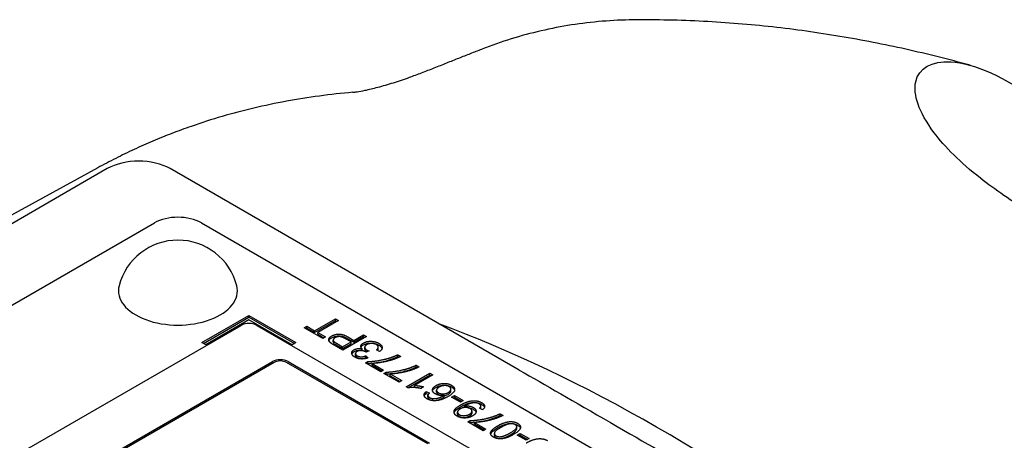
# Model space of a CAD drawing. Units: millimetres. Extents: x 141 to 1900, y 18 to 2476.
# Drawn here: x 675 to 720, y 2074 to 2093 of the extents above; entities that cross this region are included whole.
import ezdxf

# ---------------------------------------------------------------- set-up
doc = ezdxf.new("R2010")
doc.units = ezdxf.units.MM
doc.header["$LTSCALE"] = 9.090909
doc.layers.add('Visible Edges(Hillmar_metric)', color=7, linetype='Continuous', lineweight=25)

msp = doc.modelspace()

# ---------------------------------------------------------------- linework, layer by layer
at = {"layer": 'Visible Edges(Hillmar_metric)'}
for p, q in [((679.367, 2086.57), (636.233, 2061.667)), ((678.933, 2086.604), (665.244, 2079.086)), ((697.932, 2077.484), (682.195, 2086.57)), ((641.89, 2061.258), (681.488, 2084.12)), ((683.61, 2084.12), (716.136, 2065.341)), ((683.627, 2078.721), (685.749, 2079.946)), ((683.698, 2078.68), (685.749, 2079.864)), ((685.749, 2079.742), (683.804, 2078.619)), ((685.749, 2079.864), (685.749, 2079.946)), ((685.749, 2079.946), (687.87, 2078.721)), ((685.749, 2079.864), (687.799, 2078.68)), ((687.693, 2078.619), (685.749, 2079.742)), ((688.711, 2079.258), (689.647, 2079.798)), ((689.647, 2079.798), (689.787, 2079.716)), ((689.647, 2079.716), (689.647, 2079.798)), ((650.181, 2059.166), (685.395, 2079.497)), ((686.102, 2079.497), (707.846, 2066.943)), ((688.235, 2079.388), (688.36, 2079.46)), ((689.076, 2078.902), (688.235, 2079.388)), ((688.306, 2079.347), (688.36, 2079.379)), ((688.36, 2079.46), (688.711, 2079.258)), ((688.36, 2079.379), (688.36, 2079.46)), ((688.36, 2079.379), (688.711, 2079.176)), ((688.711, 2079.176), (689.647, 2079.716)), ((689.787, 2079.716), (688.852, 2079.176)), ((689.647, 2079.716), (689.717, 2079.676)), ((688.711, 2079.176), (688.711, 2079.258)), ((688.852, 2079.176), (689.201, 2078.975)), ((688.852, 2079.095), (688.852, 2079.176)), ((688.852, 2079.095), (689.13, 2078.934)), ((689.201, 2078.975), (689.076, 2078.902)), ((691.046, 2078.99), (689.985, 2078.377)), ((690.349, 2078.75), (690.075, 2078.908)), ((690.202, 2078.979), (690.474, 2078.822)), ((690.202, 2078.898), (690.474, 2078.741)), ((690.474, 2078.822), (690.905, 2079.071)), ((690.474, 2078.741), (690.905, 2078.989)), ((690.905, 2078.989), (690.905, 2079.071)), ((690.905, 2079.071), (691.046, 2078.99)), ((690.905, 2078.989), (690.975, 2078.949)), ((683.804, 2078.619), (683.627, 2078.721)), ((687.87, 2078.721), (687.693, 2078.619)), ((689.547, 2078.75), (689.547, 2078.832)), ((689.985, 2078.377), (689.585, 2078.608)), ((689.698, 2078.688), (689.97, 2078.531)), ((689.698, 2078.606), (689.97, 2078.449)), ((689.97, 2078.531), (690.349, 2078.75)), ((689.97, 2078.449), (690.349, 2078.668)), ((689.97, 2078.449), (689.97, 2078.531)), ((690.349, 2078.668), (690.349, 2078.75)), ((690.474, 2078.741), (690.474, 2078.822)), ((690.85, 2078.357), (690.85, 2078.439)), ((690.965, 2078.425), (690.965, 2078.507)), ((691.577, 2078.436), (691.577, 2078.517)), ((690.55, 2078.145), (690.55, 2078.226)), ((691.012, 2078.124), (691.119, 2078.036)), ((691.012, 2078.043), (691.012, 2078.124)), ((691.012, 2078.043), (691.049, 2078.012)), ((691.162, 2078.342), (691.034, 2078.284)), ((691.64, 2078.322), (691.493, 2078.387)), ((692.455, 2078.095), (692.455, 2078.176)), ((692.455, 2078.176), (692.589, 2078.099)), ((692.455, 2078.095), (692.514, 2078.06)), ((660.788, 2062.84), (686.809, 2077.864)), ((686.88, 2077.823), (660.858, 2062.799)), ((693.81, 2074.149), (687.446, 2077.823)), ((687.516, 2077.864), (693.88, 2074.19)), ((691.004, 2077.805), (691.105, 2077.863)), ((691.69, 2077.409), (691.004, 2077.805)), ((691.075, 2077.764), (691.105, 2077.782)), ((691.105, 2077.782), (691.105, 2077.863)), ((691.297, 2077.699), (691.297, 2077.781)), ((691.297, 2077.781), (691.816, 2077.481)), ((691.297, 2077.699), (691.745, 2077.44)), ((693.279, 2077.619), (693.279, 2077.701)), ((693.279, 2077.701), (693.413, 2077.623)), ((693.279, 2077.619), (693.338, 2077.585)), ((691.816, 2077.481), (691.69, 2077.409)), ((691.828, 2077.33), (691.929, 2077.388)), ((692.514, 2076.933), (691.828, 2077.33)), ((691.898, 2077.289), (691.929, 2077.306)), ((691.929, 2077.306), (691.929, 2077.388)), ((692.12, 2077.224), (692.12, 2077.305)), ((692.12, 2077.305), (692.639, 2077.006)), ((692.12, 2077.224), (692.569, 2076.965)), ((692.839, 2076.725), (693.904, 2077.34)), ((692.91, 2076.684), (693.904, 2077.258)), ((694.034, 2077.265), (693.205, 2076.786)), ((693.904, 2077.258), (693.904, 2077.34)), ((693.904, 2077.34), (694.034, 2077.265)), ((693.904, 2077.258), (693.963, 2077.224)), ((692.639, 2077.006), (692.514, 2076.933)), ((692.923, 2076.677), (692.839, 2076.725)), ((693.205, 2076.704), (693.205, 2076.786)), ((693.622, 2076.726), (693.496, 2076.653)), ((694.851, 2076.54), (694.851, 2076.622)), ((693.741, 2076.51), (693.88, 2076.441)), ((693.741, 2076.428), (693.741, 2076.51)), ((693.741, 2076.428), (693.831, 2076.384)), ((693.817, 2076.262), (693.817, 2076.344)), ((694.036, 2076.116), (694.036, 2076.197)), ((694.205, 2076.488), (694.205, 2076.57)), ((694.547, 2076.256), (694.547, 2076.337)), ((694.876, 2076.26), (695.007, 2076.335)), ((695.277, 2076.028), (694.876, 2076.26)), ((694.946, 2076.219), (695.007, 2076.254)), ((695.007, 2076.335), (695.407, 2076.104)), ((695.007, 2076.254), (695.007, 2076.335)), ((695.007, 2076.254), (695.337, 2076.063)), ((695.407, 2076.104), (695.277, 2076.028)), ((695.468, 2075.793), (695.468, 2075.86)), ((696.269, 2075.69), (696.133, 2075.756)), ((696.2, 2075.777), (696.2, 2075.859)), ((695.15, 2075.499), (695.15, 2075.581)), ((695.802, 2075.546), (695.802, 2075.627)), ((697.067, 2075.432), (697.067, 2075.513)), ((697.067, 2075.513), (697.201, 2075.436)), ((697.067, 2075.432), (697.126, 2075.398)), ((695.616, 2075.142), (695.717, 2075.201)), ((696.302, 2074.746), (695.616, 2075.142)), ((695.687, 2075.102), (695.717, 2075.119)), ((695.717, 2075.119), (695.717, 2075.201)), ((695.909, 2075.036), (695.909, 2075.118)), ((695.909, 2075.118), (696.428, 2074.818)), ((695.909, 2075.036), (696.357, 2074.778)), ((697.817, 2074.835), (697.817, 2074.917)), ((696.428, 2074.818), (696.302, 2074.746)), ((696.81, 2074.536), (696.81, 2074.618)), ((697.84, 2074.548), (697.971, 2074.624)), ((698.241, 2074.317), (697.84, 2074.548)), ((697.911, 2074.507), (697.971, 2074.542)), ((697.971, 2074.624), (698.372, 2074.392)), ((697.971, 2074.542), (697.971, 2074.624)), ((697.971, 2074.542), (698.301, 2074.351)), ((698.372, 2074.392), (698.241, 2074.317))]:
    msp.add_line(p, q, dxfattribs=at)
msp.add_arc((682.549, 2080.608), 2.736, 14.2921, 165.7079, dxfattribs=at)
for centre, major_axis, start_param, end_param in [((680.781, 2085.753), (2, 0), 0.785398, 2.356194), ((682.549, 2083.508), (1.5, 0), 0.785398, 2.356194), ((682.549, 2081.058), (2.68, 0), 2.995559, 6.429219), ((685.749, 2079.293), (0.5, 0), 0.785398, 2.356194), ((704.116, 2010.636), (-39.361, 68.175), 5.32137, 5.674204), ((687.163, 2077.66), (0.5, 0), 0.785398, 2.356194), ((687.163, 2077.66), (-0.4, 0), 3.926991, 5.497787)]:
    msp.add_ellipse(centre, major_axis=major_axis, ratio=0.57735, start_param=start_param, end_param=end_param, dxfattribs=at)
for points, knots in [([(703.06, 2093.28), (702.596, 2093.276), (702.132, 2093.254), (701.206, 2093.178), (700.744, 2093.123), (699.825, 2092.979), (699.368, 2092.89), (698.46, 2092.681), (698.01, 2092.559), (697.118, 2092.285), (696.678, 2092.132), (696.242, 2091.964)], [1.3327431, 1.3327431, 1.3327431, 1.3327431, 1.490686, 1.490686, 1.648629, 1.648629, 1.806572, 1.806572, 1.964515, 1.964515, 2.1224579, 2.1224579, 2.1224579, 2.1224579]), ([(718.247, 2091.233), (717.294, 2091.497), (716.329, 2091.739), (714.374, 2092.175), (713.384, 2092.369), (711.38, 2092.705), (710.366, 2092.847), (708.315, 2093.074), (707.278, 2093.159), (705.183, 2093.268), (704.126, 2093.291), (703.06, 2093.28)], [0.2545331, 0.2545331, 0.2545331, 0.2545331, 0.2977041, 0.2977041, 0.3408752, 0.3408752, 0.3840463, 0.3840463, 0.4272174, 0.4272174, 0.4703884, 0.4703884, 0.4703884, 0.4703884]), ([(693.53, 2090.895), (693.721, 2090.969), (693.913, 2091.044), (694.292, 2091.193), (694.48, 2091.268), (694.85, 2091.415), (695.031, 2091.488), (695.389, 2091.63), (695.565, 2091.699), (695.909, 2091.835), (696.078, 2091.901), (696.242, 2091.964)], [0, 0, 0, 0, 0.0643958, 0.0643958, 0.1287916, 0.1287916, 0.1931874, 0.1931874, 0.2575832, 0.2575832, 0.321979, 0.321979, 0.321979, 0.321979]), ([(748.204, 2074.041), (747.293, 2074.759), (746.203, 2075.381), (743.556, 2076.556), (742.005, 2077.092), (738.428, 2078.193), (736.433, 2078.742), (732.068, 2080.009), (729.76, 2080.719), (726.181, 2082.048), (724.865, 2082.595), (722.686, 2083.631), (721.792, 2084.106), (720.128, 2085.1), (719.369, 2085.619), (717.811, 2086.846), (717.11, 2087.548), (715.933, 2089.118), (715.675, 2089.917), (715.934, 2091.111), (716.516, 2091.435), (718.414, 2091.324), (719.83, 2090.739), (721.334, 2089.555)], [-7.174008, -7.174008, -7.174008, -7.174008, -6.536288, -6.536288, -5.867163, -5.867163, -5.159267, -5.159267, -4.385317, -4.385317, -3.900321, -3.900321, -3.519131, -3.519131, -3.122044, -3.122044, -2.578658, -2.578658, -1.818475, -1.818475, -0.987838, -0.987838, 0, 0, 0, 0]), ([(690.433, 2090.013), (690.479, 2090.017), (690.545, 2090.024), (690.725, 2090.052), (690.848, 2090.074), (691.158, 2090.14), (691.354, 2090.188), (691.785, 2090.304), (692.02, 2090.372), (692.496, 2090.523), (692.739, 2090.604), (693.165, 2090.756), (693.349, 2090.825), (693.53, 2090.895)], [0, 0, 0, 0, 0.0476248, 0.0476248, 0.108205, 0.108205, 0.1856016, 0.1856016, 0.2687848, 0.2687848, 0.351968, 0.351968, 0.4159161, 0.4159161, 0.4159161, 0.4159161]), ([(690.433, 2090.013), (689.926, 2089.969), (689.422, 2089.913), (688.422, 2089.778), (687.927, 2089.699), (686.944, 2089.517), (686.457, 2089.415), (685.493, 2089.187), (685.016, 2089.061), (684.073, 2088.786), (683.606, 2088.637), (683.146, 2088.477)], [-1.169948, -1.169948, -1.169948, -1.169948, -0.935959, -0.935959, -0.701969, -0.701969, -0.467979, -0.467979, -0.23399, -0.23399, 0, 0, 0, 0]), ([(683.146, 2088.477), (682.854, 2088.375), (682.564, 2088.269), (681.989, 2088.047), (681.704, 2087.932), (681.137, 2087.691), (680.856, 2087.566), (680.299, 2087.307), (680.022, 2087.173), (679.474, 2086.895), (679.202, 2086.752), (678.933, 2086.604)], [-1.668726, -1.668726, -1.668726, -1.668726, -1.5207076, -1.5207076, -1.3726891, -1.3726891, -1.2246706, -1.2246706, -1.0766522, -1.0766522, -0.9286337, -0.9286337, -0.9286337, -0.9286337]), ([(689.354, 2078.806), (689.361, 2078.825), (689.371, 2078.841), (689.403, 2078.886), (689.438, 2078.915), (689.483, 2078.941)], [-0.02545293, -0.02545293, -0.02545293, -0.02545293, -0.01871701, -0.01871701, 0, 0, 0, 0]), ([(689.483, 2078.941), (689.517, 2078.961), (689.556, 2078.978), (689.64, 2079.005), (689.683, 2079.014), (689.793, 2079.026), (689.838, 2079.023), (689.896, 2079.018), (689.944, 2079.008), (690.067, 2078.97), (690.14, 2078.934), (690.202, 2078.898)], [-0.04671279, -0.04671279, -0.04671279, -0.04671279, -0.04515048, -0.04515048, -0.04365587, -0.04365587, -0.04160746, -0.04160746, -0.02632534, -0.02632534, 0, 0, 0, 0]), ([(689.547, 2078.75), (689.547, 2078.745), (689.548, 2078.74), (689.553, 2078.717), (689.562, 2078.702), (689.577, 2078.687)], [-0.01174829, -0.01174829, -0.01174829, -0.01174829, -0.00874682, -0.00874682, 0, 0, 0, 0]), ([(689.577, 2078.687), (689.587, 2078.677), (689.604, 2078.665), (689.644, 2078.638), (689.673, 2078.621), (689.698, 2078.606)], [-0.0182466, -0.0182466, -0.0182466, -0.0182466, -0.0108657, -0.0108657, 0, 0, 0, 0]), ([(690.799, 2078.509), (690.803, 2078.52), (690.809, 2078.531), (690.84, 2078.573), (690.874, 2078.6), (690.913, 2078.622)], [-0.02375809, -0.02375809, -0.02375809, -0.02375809, -0.01685526, -0.01685526, 0, 0, 0, 0]), ([(690.913, 2078.622), (690.957, 2078.647), (691.006, 2078.667), (691.12, 2078.694), (691.18, 2078.7), (691.291, 2078.699), (691.354, 2078.695), (691.492, 2078.662), (691.551, 2078.637), (691.602, 2078.608)], [-0.1010101, -0.1010101, -0.1010101, -0.1010101, -0.0728346, -0.0728346, -0.0445692, -0.0445692, -0.0219285, -0.0219285, 0, 0, 0, 0]), ([(690.965, 2078.425), (690.965, 2078.425), (690.965, 2078.424), (690.965, 2078.403), (690.972, 2078.383), (691.002, 2078.342), (691.026, 2078.322), (691.056, 2078.305)], [-0.02359595, -0.02359595, -0.02359595, -0.02359595, -0.02333152, -0.02333152, -0.01251075, -0.01251075, 0, 0, 0, 0]), ([(691.548, 2078.363), (691.552, 2078.369), (691.556, 2078.375), (691.57, 2078.398), (691.577, 2078.417), (691.577, 2078.436)], [-0.05094236, -0.05094236, -0.05094236, -0.05094236, -0.04440299, -0.04440299, -0.02468673, -0.02468673, -0.02468673, -0.02468673]), ([(691.602, 2078.608), (691.644, 2078.583), (691.68, 2078.556), (691.726, 2078.503), (691.739, 2078.478), (691.746, 2078.453)], [-0.09141743, -0.09141743, -0.09141743, -0.09141743, -0.06485592, -0.06485592, -0.04451704, -0.04451704, -0.04451704, -0.04451704]), ([(690.388, 2078.207), (690.393, 2078.223), (690.401, 2078.237), (690.428, 2078.275), (690.454, 2078.298), (690.489, 2078.318)], [-0.02109428, -0.02109428, -0.02109428, -0.02109428, -0.01470671, -0.01470671, 0, 0, 0, 0]), ([(690.489, 2078.318), (690.518, 2078.335), (690.552, 2078.348), (690.618, 2078.365), (690.657, 2078.372), (690.755, 2078.373), (690.804, 2078.367), (690.85, 2078.357)], [-0.04904891, -0.04904891, -0.04904891, -0.04904891, -0.02946495, -0.02946495, -0.01485436, -0.01485436, 0, 0, 0, 0]), ([(690.55, 2078.145), (690.55, 2078.144), (690.55, 2078.144), (690.551, 2078.131), (690.553, 2078.113), (690.582, 2078.074), (690.603, 2078.057), (690.629, 2078.043)], [-0.02231625, -0.02231625, -0.02231625, -0.02231625, -0.02210802, -0.02210802, -0.01080444, -0.01080444, 0, 0, 0, 0]), ([(690.629, 2078.043), (690.65, 2078.031), (690.674, 2078.02), (690.726, 2078.005), (690.752, 2078), (690.82, 2077.995), (690.853, 2077.999), (690.927, 2078.011), (690.972, 2078.026), (691.012, 2078.043)], [-0.03507988, -0.03507988, -0.03507988, -0.03507988, -0.02890167, -0.02890167, -0.02304036, -0.02304036, -0.01483629, -0.01483629, 0, 0, 0, 0]), ([(691.105, 2077.782), (691.292, 2077.786), (691.481, 2077.813), (691.774, 2077.862), (691.948, 2077.902), (692.113, 2077.955)], [-0.09136652, -0.09136652, -0.09136652, -0.09136652, -0.05660312, -0.05660312, 0, 0, 0, 0]), ([(692.113, 2077.955), (692.173, 2077.974), (692.23, 2077.994), (692.344, 2078.041), (692.401, 2078.067), (692.455, 2078.095)], [-0.04194769, -0.04194769, -0.04194769, -0.04194769, -0.02166447, -0.02166447, 0, 0, 0, 0]), ([(692.937, 2077.479), (692.996, 2077.498), (693.054, 2077.519), (693.168, 2077.565), (693.225, 2077.591), (693.279, 2077.619)], [-0.04194769, -0.04194769, -0.04194769, -0.04194769, -0.02166447, -0.02166447, 0, 0, 0, 0]), ([(691.929, 2077.306), (692.116, 2077.31), (692.305, 2077.338), (692.598, 2077.386), (692.772, 2077.427), (692.937, 2077.479)], [-0.09136652, -0.09136652, -0.09136652, -0.09136652, -0.05660312, -0.05660312, 0, 0, 0, 0]), ([(697.932, 2077.484), (699.115, 2076.801), (700.362, 2076.086), (703.672, 2074.175), (704.89, 2073.467), (706.056, 2072.794)], [-1.005483, -1.005483, -1.005483, -1.005483, -0.494915, -0.494915, 0, 0, 0, 0]), ([(693.205, 2076.704), (693.29, 2076.703), (693.376, 2076.691), (693.451, 2076.679), (693.485, 2076.674), (693.52, 2076.667)], [-0.03386167, -0.03386167, -0.03386167, -0.03386167, -0.02104102, -0.02104102, -0.01063653, -0.01063653, -0.01063653, -0.01063653]), ([(694.027, 2076.54), (694.032, 2076.558), (694.041, 2076.579), (694.085, 2076.64), (694.127, 2076.673), (694.178, 2076.702)], [-0.03402666, -0.03402666, -0.03402666, -0.03402666, -0.02150433, -0.02150433, 0, 0, 0, 0]), ([(694.178, 2076.702), (694.208, 2076.719), (694.24, 2076.735), (694.309, 2076.761), (694.346, 2076.771), (694.442, 2076.792), (694.499, 2076.799), (694.622, 2076.799), (694.677, 2076.79), (694.777, 2076.766), (694.828, 2076.745), (694.872, 2076.72)], [-0.05939669, -0.05939669, -0.05939669, -0.05939669, -0.05156835, -0.05156835, -0.04389586, -0.04389586, -0.03244726, -0.03244726, -0.01887024, -0.01887024, 0, 0, 0, 0]), ([(694.872, 2076.72), (694.907, 2076.699), (694.937, 2076.677), (694.984, 2076.629), (695.001, 2076.604), (695.012, 2076.572), (695.014, 2076.567), (695.015, 2076.561)], [-0.07590552, -0.07590552, -0.07590552, -0.07590552, -0.0701671, -0.0701671, -0.06472211, -0.06472211, -0.06355609, -0.06355609, -0.06355609, -0.06355609]), ([(693.648, 2076.316), (693.65, 2076.322), (693.653, 2076.328), (693.672, 2076.368), (693.703, 2076.4), (693.741, 2076.428)], [-0.02195198, -0.02195198, -0.02195198, -0.02195198, -0.01865598, -0.01865598, 0, 0, 0, 0]), ([(693.817, 2076.262), (693.817, 2076.253), (693.818, 2076.244), (693.824, 2076.226), (693.829, 2076.216), (693.849, 2076.189), (693.868, 2076.173), (693.892, 2076.158)], [-0.02020843, -0.02020843, -0.02020843, -0.02020843, -0.01548979, -0.01548979, -0.0103226, -0.0103226, 0, 0, 0, 0]), ([(694.036, 2076.116), (694.073, 2076.112), (694.11, 2076.112), (694.196, 2076.12), (694.238, 2076.129), (694.352, 2076.156), (694.448, 2076.199), (694.547, 2076.256)], [-0.06338906, -0.06338906, -0.06338906, -0.06338906, -0.054168, -0.054168, -0.04176918, -0.04176918, 0, 0, 0, 0]), ([(694.205, 2076.488), (694.205, 2076.487), (694.205, 2076.487), (694.205, 2076.466), (694.212, 2076.447), (694.24, 2076.408), (694.262, 2076.389), (694.289, 2076.374)], [-0.02236559, -0.02236559, -0.02236559, -0.02236559, -0.02197687, -0.02197687, -0.01163123, -0.01163123, 0, 0, 0, 0]), ([(694.289, 2076.374), (694.317, 2076.358), (694.349, 2076.345), (694.391, 2076.335), (694.396, 2076.334), (694.402, 2076.333)], [-0.07482065, -0.07482065, -0.07482065, -0.07482065, -0.05228817, -0.05228817, -0.04877494, -0.04877494, -0.04877494, -0.04877494]), ([(694.547, 2076.326), (694.567, 2076.328), (694.589, 2076.332), (694.657, 2076.348), (694.696, 2076.365), (694.73, 2076.384)], [-0.0221743, -0.0221743, -0.0221743, -0.0221743, -0.01442364, -0.01442364, 0, 0, 0, 0]), ([(694.73, 2076.384), (694.752, 2076.397), (694.771, 2076.41), (694.804, 2076.44), (694.817, 2076.456), (694.838, 2076.487), (694.85, 2076.511), (694.851, 2076.539), (694.851, 2076.539), (694.851, 2076.54)], [-0.04730168, -0.04730168, -0.04730168, -0.04730168, -0.03787769, -0.03787769, -0.02841808, -0.02841808, -0.01966414, -0.01966414, -0.01951379, -0.01951379, -0.01951379, -0.01951379]), ([(693.892, 2076.158), (693.912, 2076.147), (693.935, 2076.137), (693.984, 2076.123), (694.009, 2076.118), (694.036, 2076.116)], [-0.01660914, -0.01660914, -0.01660914, -0.01660914, -0.00817604, -0.00817604, 0, 0, 0, 0]), ([(694.998, 2075.555), (695.005, 2075.581), (695.019, 2075.613), (695.099, 2075.705), (695.185, 2075.765), (695.285, 2075.823)], [-0.06972776, -0.06972776, -0.06972776, -0.06972776, -0.04277095, -0.04277095, 0, 0, 0, 0]), ([(695.285, 2075.823), (695.354, 2075.863), (695.431, 2075.902), (695.575, 2075.962), (695.64, 2075.983), (695.769, 2076.01), (695.832, 2076.018), (695.961, 2076.017), (696.02, 2076.01), (696.133, 2075.983), (696.188, 2075.96), (696.235, 2075.933)], [-0.09455826, -0.09455826, -0.09455826, -0.09455826, -0.07202139, -0.07202139, -0.05336761, -0.05336761, -0.03682741, -0.03682741, -0.02024794, -0.02024794, 0, 0, 0, 0]), ([(695.634, 2075.78), (695.662, 2075.778), (695.694, 2075.773), (695.777, 2075.753), (695.822, 2075.735), (695.861, 2075.713)], [-0.02695091, -0.02695091, -0.02695091, -0.02695091, -0.01664739, -0.01664739, 0, 0, 0, 0]), ([(696.185, 2075.731), (696.185, 2075.731), (696.185, 2075.732), (696.195, 2075.747), (696.2, 2075.762), (696.2, 2075.777)], [-0.03585879, -0.03585879, -0.03585879, -0.03585879, -0.03538848, -0.03538848, -0.0210241, -0.0210241, -0.0210241, -0.0210241]), ([(696.235, 2075.933), (696.271, 2075.912), (696.302, 2075.889), (696.343, 2075.844), (696.356, 2075.824), (696.363, 2075.803)], [-0.08765897, -0.08765897, -0.08765897, -0.08765897, -0.06153675, -0.06153675, -0.04201439, -0.04201439, -0.04201439, -0.04201439]), ([(695.15, 2075.499), (695.15, 2075.497), (695.15, 2075.496), (695.151, 2075.475), (695.157, 2075.456), (695.183, 2075.419), (695.203, 2075.403), (695.228, 2075.388)], [-0.02147524, -0.02147524, -0.02147524, -0.02147524, -0.02071, -0.02071, -0.01058342, -0.01058342, 0, 0, 0, 0]), ([(695.228, 2075.388), (695.241, 2075.381), (695.256, 2075.374), (695.287, 2075.362), (695.303, 2075.357), (695.356, 2075.345), (695.394, 2075.341), (695.478, 2075.342), (695.521, 2075.347), (695.614, 2075.369), (695.659, 2075.389), (695.698, 2075.411)], [-0.05308832, -0.05308832, -0.05308832, -0.05308832, -0.04741414, -0.04741414, -0.04187278, -0.04187278, -0.03019909, -0.03019909, -0.01658837, -0.01658837, 0, 0, 0, 0]), ([(695.698, 2075.411), (695.716, 2075.422), (695.732, 2075.433), (695.76, 2075.456), (695.772, 2075.468), (695.794, 2075.501), (695.802, 2075.522), (695.802, 2075.546)], [-0.05226204, -0.05226204, -0.05226204, -0.05226204, -0.043665, -0.043665, -0.0356864, -0.0356864, -0.02336173, -0.02336173, -0.02336173, -0.02336173]), ([(695.717, 2075.119), (695.904, 2075.123), (696.093, 2075.151), (696.386, 2075.199), (696.56, 2075.239), (696.725, 2075.292)], [-0.09136652, -0.09136652, -0.09136652, -0.09136652, -0.05660312, -0.05660312, 0, 0, 0, 0]), ([(695.861, 2075.713), (695.902, 2075.689), (695.935, 2075.662), (695.97, 2075.614), (695.978, 2075.596), (695.983, 2075.577)], [-0.10561882, -0.10561882, -0.10561882, -0.10561882, -0.07515115, -0.07515115, -0.05772546, -0.05772546, -0.05772546, -0.05772546]), ([(696.725, 2075.292), (696.785, 2075.311), (696.842, 2075.332), (696.956, 2075.378), (697.013, 2075.404), (697.067, 2075.432)], [-0.04194769, -0.04194769, -0.04194769, -0.04194769, -0.02166447, -0.02166447, 0, 0, 0, 0]), ([(696.645, 2074.587), (696.655, 2074.622), (696.676, 2074.652), (696.745, 2074.739), (696.824, 2074.802), (696.968, 2074.885)], [-0.08373944, -0.08373944, -0.08373944, -0.08373944, -0.06114867, -0.06114867, 0, 0, 0, 0]), ([(696.968, 2074.885), (697.036, 2074.924), (697.111, 2074.964), (697.24, 2075.016), (697.308, 2075.04), (697.443, 2075.068), (697.502, 2075.075), (697.622, 2075.074), (697.67, 2075.066), (697.762, 2075.044), (697.811, 2075.023), (697.854, 2074.998)], [-0.08493681, -0.08493681, -0.08493681, -0.08493681, -0.05878408, -0.05878408, -0.04207709, -0.04207709, -0.03016234, -0.03016234, -0.01814211, -0.01814211, 0, 0, 0, 0]), ([(697.854, 2074.998), (697.882, 2074.982), (697.907, 2074.964), (697.947, 2074.927), (697.962, 2074.908), (697.977, 2074.88), (697.98, 2074.872), (697.982, 2074.864)], [-0.0390506, -0.0390506, -0.0390506, -0.0390506, -0.02716375, -0.02716375, -0.01615104, -0.01615104, -0.01200898, -0.01200898, -0.01200898, -0.01200898]), ([(696.809, 2074.536), (696.81, 2074.535), (696.81, 2074.533), (696.81, 2074.513), (696.816, 2074.496), (696.84, 2074.462), (696.858, 2074.447), (696.88, 2074.434)], [-0.01973656, -0.01973656, -0.01973656, -0.01973656, -0.01891256, -0.01891256, -0.00956927, -0.00956927, 0, 0, 0, 0]), ([(696.88, 2074.434), (696.897, 2074.425), (696.915, 2074.416), (696.955, 2074.403), (696.976, 2074.399), (697.031, 2074.392), (697.066, 2074.392), (697.1, 2074.396)], [-0.02405302, -0.02405302, -0.02405302, -0.02405302, -0.01703831, -0.01703831, -0.01034164, -0.01034164, 0, 0, 0, 0]), ([(697.1, 2074.396), (697.13, 2074.399), (697.16, 2074.405), (697.222, 2074.422), (697.256, 2074.434), (697.371, 2074.479), (697.454, 2074.523), (697.525, 2074.564)], [-0.05059722, -0.05059722, -0.05059722, -0.05059722, -0.04142518, -0.04142518, -0.03001166, -0.03001166, 0, 0, 0, 0]), ([(697.525, 2074.564), (697.589, 2074.601), (697.659, 2074.644), (697.747, 2074.714), (697.779, 2074.743), (697.815, 2074.797), (697.818, 2074.818), (697.817, 2074.835)], [-0.05189103, -0.05189103, -0.05189103, -0.05189103, -0.03752402, -0.03752402, -0.02840433, -0.02840433, -0.01958875, -0.01958875, -0.01958875, -0.01958875])]:
    msp.add_open_spline(points, degree=3, knots=knots, dxfattribs=at)
for points, degree in [([(689.434, 2078.708), (689.369, 2078.761), (689.336, 2078.863), (689.403, 2078.977), (689.483, 2079.022)], 2), ([(689.483, 2079.022), (689.618, 2079.1), (689.977, 2079.109), (690.202, 2078.979)], 2), ([(689.631, 2078.941), (689.565, 2078.903), (689.537, 2078.809), (689.577, 2078.769)], 2), ([(690.075, 2078.908), (689.938, 2078.987), (689.723, 2078.994), (689.631, 2078.941)], 2), ([(689.585, 2078.608), (689.479, 2078.67), (689.434, 2078.708)], 2), ([(689.577, 2078.769), (689.603, 2078.743), (689.698, 2078.688)], 2), ([(690.525, 2078.061), (690.438, 2078.111), (690.366, 2078.239), (690.417, 2078.358), (690.489, 2078.399)], 2), ([(690.489, 2078.399), (690.558, 2078.439), (690.744, 2078.462), (690.85, 2078.439)], 2), ([(690.85, 2078.439), (690.778, 2078.506), (690.811, 2078.645), (690.913, 2078.704)], 2), ([(690.913, 2078.704), (691.052, 2078.784), (691.448, 2078.778), (691.602, 2078.689)], 2), ([(691.054, 2078.626), (690.964, 2078.574), (690.965, 2078.439), (691.056, 2078.387)], 2), ([(691.494, 2078.628), (691.402, 2078.681), (691.148, 2078.68), (691.054, 2078.626)], 2), ([(691.493, 2078.387), (691.581, 2078.464), (691.571, 2078.583), (691.494, 2078.628)], 2), ([(691.602, 2078.689), (691.742, 2078.608), (691.76, 2078.406), (691.64, 2078.322)], 2), ([(691.119, 2078.036), (690.964, 2077.974), (690.651, 2077.989), (690.525, 2078.061)], 2), ([(690.621, 2078.32), (690.549, 2078.279), (690.552, 2078.169), (690.629, 2078.124)], 2), ([(691.014, 2078.298), (690.931, 2078.346), (690.711, 2078.372), (690.621, 2078.32)], 2), ([(690.629, 2078.124), (690.705, 2078.081), (690.901, 2078.077), (691.012, 2078.124)], 2), ([(691.034, 2078.284), (691.022, 2078.293), (691.014, 2078.298)], 2), ([(691.056, 2078.387), (691.092, 2078.366), (691.162, 2078.342)], 2), ([(691.056, 2078.305), (691.059, 2078.303), (691.063, 2078.301), (691.066, 2078.299)], 3), ([(691.105, 2077.863), (691.314, 2077.868), (691.871, 2077.959), (692.113, 2078.037)], 2), ([(692.589, 2078.099), (692.462, 2078.028), (692.014, 2077.877), (691.509, 2077.789), (691.297, 2077.781)], 2), ([(692.113, 2078.037), (692.286, 2078.091), (692.455, 2078.176)], 2), ([(691.929, 2077.388), (692.138, 2077.392), (692.694, 2077.484), (692.937, 2077.561)], 2), ([(693.413, 2077.623), (693.285, 2077.552), (692.837, 2077.402), (692.333, 2077.313), (692.12, 2077.305)], 2), ([(692.937, 2077.561), (693.11, 2077.615), (693.279, 2077.701)], 2), ([(693.496, 2076.653), (693.335, 2076.687), (693.026, 2076.697), (692.923, 2076.677)], 2), ([(693.205, 2076.786), (693.296, 2076.784), (693.538, 2076.748), (693.622, 2076.726)], 2), ([(694.148, 2076.404), (694.018, 2076.48), (694.026, 2076.696), (694.178, 2076.784)], 2), ([(694.178, 2076.784), (694.277, 2076.841), (694.535, 2076.89), (694.777, 2076.856), (694.872, 2076.801)], 2), ([(694.32, 2076.711), (694.21, 2076.648), (694.2, 2076.507), (694.289, 2076.455)], 2), ([(694.769, 2076.738), (694.686, 2076.786), (694.434, 2076.777), (694.32, 2076.711)], 2), ([(694.872, 2076.801), (695.036, 2076.707), (695.002, 2076.45), (694.727, 2076.291)], 2), ([(694.73, 2076.466), (694.797, 2076.505), (694.863, 2076.609), (694.825, 2076.705), (694.769, 2076.738)], 2), ([(693.778, 2076.183), (693.652, 2076.256), (693.633, 2076.429), (693.741, 2076.51)], 2), ([(694.166, 2076.099), (693.946, 2076.086), (693.778, 2076.183)], 2), ([(693.88, 2076.441), (693.821, 2076.387), (693.817, 2076.348)], 2), ([(693.817, 2076.348), (693.815, 2076.285), (693.892, 2076.24)], 2), ([(693.892, 2076.24), (693.955, 2076.204), (694.036, 2076.197)], 2), ([(694.036, 2076.197), (694.142, 2076.187), (694.386, 2076.246), (694.547, 2076.337)], 2), ([(694.547, 2076.337), (694.428, 2076.323), (694.222, 2076.361), (694.148, 2076.404)], 2), ([(694.727, 2076.291), (694.42, 2076.114), (694.166, 2076.099)], 2), ([(694.289, 2076.455), (694.378, 2076.404), (694.627, 2076.407), (694.73, 2076.466)], 2), ([(695.137, 2075.399), (695.033, 2075.458), (694.973, 2075.622), (695.091, 2075.792), (695.285, 2075.905)], 2), ([(695.269, 2075.728), (695.157, 2075.663), (695.144, 2075.519), (695.228, 2075.47)], 2), ([(695.714, 2075.747), (695.624, 2075.799), (695.381, 2075.793), (695.269, 2075.728)], 2), ([(695.285, 2075.905), (695.489, 2076.022), (695.817, 2076.11), (696.118, 2076.082), (696.235, 2076.014)], 2), ([(695.493, 2075.875), (695.485, 2075.87), (695.468, 2075.86)], 2), ([(695.468, 2075.86), (695.569, 2075.873), (695.782, 2075.84), (695.861, 2075.794)], 2), ([(696.125, 2075.954), (696.066, 2075.989), (695.919, 2076.01), (695.77, 2075.99), (695.575, 2075.922), (695.493, 2075.875)], 2), ([(695.698, 2075.493), (695.799, 2075.551), (695.804, 2075.695), (695.714, 2075.747)], 2), ([(695.861, 2075.794), (695.993, 2075.718), (695.984, 2075.503), (695.828, 2075.413)], 2), ([(696.133, 2075.756), (696.205, 2075.816), (696.195, 2075.914), (696.125, 2075.954)], 2), ([(696.235, 2076.014), (696.359, 2075.943), (696.378, 2075.772), (696.269, 2075.69)], 2), ([(695.828, 2075.413), (695.666, 2075.32), (695.28, 2075.316), (695.137, 2075.399)], 2), ([(695.228, 2075.47), (695.315, 2075.42), (695.585, 2075.428), (695.698, 2075.493)], 2), ([(695.717, 2075.201), (695.927, 2075.205), (696.483, 2075.296), (696.725, 2075.374)], 2), ([(697.201, 2075.436), (697.074, 2075.365), (696.626, 2075.215), (696.121, 2075.126), (695.909, 2075.118)], 2), ([(696.725, 2075.374), (696.898, 2075.428), (697.067, 2075.513)], 2), ([(696.771, 2074.455), (696.686, 2074.504), (696.626, 2074.618), (696.672, 2074.741), (696.81, 2074.876), (696.968, 2074.967)], 2), ([(697.102, 2074.889), (696.84, 2074.738), (696.79, 2074.568), (696.88, 2074.516)], 2), ([(696.968, 2074.967), (697.155, 2075.075), (697.461, 2075.163), (697.738, 2075.147), (697.854, 2075.08)], 2), ([(697.747, 2075.018), (697.658, 2075.07), (697.363, 2075.04), (697.102, 2074.889)], 2), ([(697.525, 2074.645), (697.787, 2074.796), (697.837, 2074.966), (697.747, 2075.018)], 2), ([(697.986, 2074.878), (697.957, 2074.74), (697.659, 2074.568)], 2), ([(697.854, 2075.08), (698.007, 2074.991), (697.986, 2074.878)], 2), ([(697.659, 2074.568), (697.471, 2074.459), (697.163, 2074.371), (696.888, 2074.388), (696.771, 2074.455)], 2), ([(696.88, 2074.516), (696.97, 2074.464), (697.1, 2074.477)], 2), ([(697.1, 2074.477), (697.264, 2074.494), (697.525, 2074.645)], 2), ([(698.25, 2074.193), (698.454, 2074.311), (698.782, 2074.398), (699.083, 2074.37), (699.2, 2074.303)], 2)]:
    msp.add_open_spline(points, degree=degree, dxfattribs=at)

doc.saveas('drawing.dxf')
